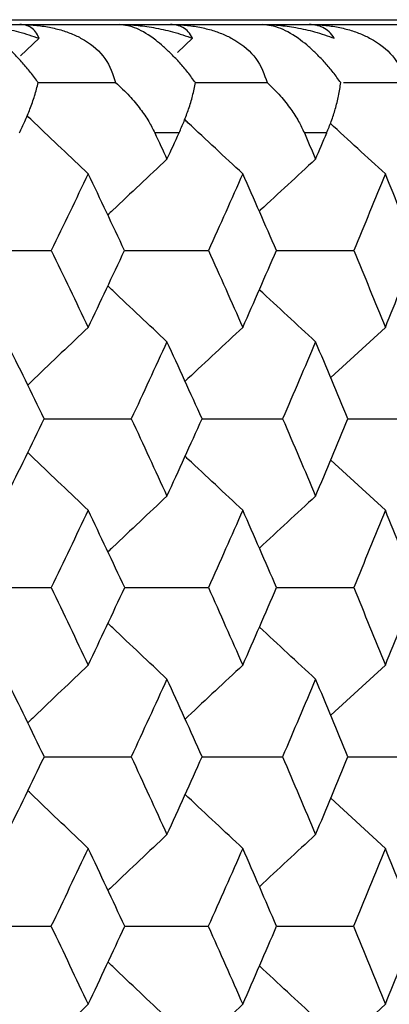
# Paper-space layout '_Back' of a CAD drawing. Units: millimetres. Extents: x -123 to 149, y 44 to 324.
# Drawn here: x 144 to 146, y 259 to 264 of the extents above; entities that cross this region are included whole.
import ezdxf

# ---------------------------------------------------------------- set-up
doc = ezdxf.new("R2010")
doc.units = ezdxf.units.MM

psp = doc.layouts.new('_Back')

# ---------------------------------------------------------------- linework, layer by layer
at = {"color": 7, "linetype": 'Continuous', "lineweight": 25}
for p, q in [((69.5, 263.9349), (148.5, 263.9349)), ((69.5, 263.9125), (148.5, 263.9125)), ((144.0502, 263.8495), (143.9643, 263.7674)), ((144.7587, 263.8495), (144.6888, 263.784)), ((144.6961, 263.4125), (144.584, 263.4125)), ((145.3772, 263.4125), (145.2739, 263.4125)), ((145.6475, 262.5147), (145.3954, 262.2833)), ((145.6475, 261.6711), (145.3955, 261.9025)), ((145.6475, 260.9559), (145.3958, 260.7244)), ((145.6475, 260.1103), (145.3959, 260.3418)), ((145.6475, 259.3907), (145.3961, 259.1591))]:
    psp.add_line(p, q, dxfattribs=at)
for points, knots in [([(144.0467, 263.6443), (144.0347, 263.6602), (144.0114, 263.6912), (143.974, 263.7355), (143.9368, 263.7756), (143.9, 263.811), (143.8453, 263.8577), (143.7725, 263.9038), (143.7308, 263.9094), (143.7082, 263.9125)], [0, 0, 0, 0, 0.102214, 0.19903, 0.292077, 0.383176, 0.474254, 0.71601, 1, 1, 1, 1]), ([(143.7082, 263.9125), (143.7335, 263.9118), (143.7873, 263.9104), (143.8702, 263.8988), (143.9599, 263.8795), (144.0191, 263.8598), (144.0502, 263.8495)], [0, 0, 0, 0, 0.210032, 0.446305, 0.709465, 1, 1, 1, 1]), ([(144.0502, 263.8495), (144.0453, 263.8598), (144.0358, 263.8795), (144.0144, 263.8988), (143.9906, 263.9104), (143.9711, 263.9118), (143.962, 263.9125)], [0, 0, 0, 0, 0.290535, 0.553695, 0.789968, 1, 1, 1, 1]), ([(143.962, 263.9125), (143.9854, 263.9119), (144.0305, 263.9108), (144.0963, 263.9014), (144.1567, 263.8867), (144.2113, 263.8666), (144.2837, 263.8292), (144.367, 263.7568), (144.391, 263.6826), (144.4033, 263.6443)], [0, 0, 0, 0, 0.121122, 0.233556, 0.338116, 0.435831, 0.527976, 0.756397, 1, 1, 1, 1]), ([(144.772, 263.6443), (144.7601, 263.6602), (144.7371, 263.6912), (144.6996, 263.7355), (144.662, 263.7756), (144.6245, 263.811), (144.5681, 263.8577), (144.4918, 263.9038), (144.4463, 263.9094), (144.4218, 263.9125)], [0, 0, 0, 0, 0.102214, 0.19903, 0.292077, 0.383176, 0.474254, 0.71601, 1, 1, 1, 1]), ([(144.4218, 263.9125), (144.4468, 263.9118), (144.5001, 263.9104), (144.5819, 263.8988), (144.6702, 263.8795), (144.7282, 263.8598), (144.7587, 263.8495)], [0, 0, 0, 0, 0.210032, 0.446305, 0.709465, 1, 1, 1, 1]), ([(144.7587, 263.8495), (144.7524, 263.8598), (144.7405, 263.8795), (144.7154, 263.8988), (144.6883, 263.9104), (144.6668, 263.9118), (144.6567, 263.9125)], [0, 0, 0, 0, 0.2905349, 0.5536948, 0.7899684, 1, 1, 1, 1]), ([(144.6567, 263.9125), (144.6799, 263.9119), (144.7246, 263.9108), (144.7901, 263.9014), (144.8503, 263.8867), (144.905, 263.8666), (144.9779, 263.8292), (145.0627, 263.7568), (145.0887, 263.6826), (145.1021, 263.6443)], [0, 0, 0, 0, 0.121122, 0.233556, 0.338116, 0.435831, 0.527976, 0.756397, 1, 1, 1, 1]), ([(145.4421, 263.6443), (145.4304, 263.6602), (145.4076, 263.6912), (145.3702, 263.7355), (145.3323, 263.7756), (145.2941, 263.811), (145.2361, 263.8577), (145.1564, 263.9038), (145.1073, 263.9094), (145.0807, 263.9125)], [0, 0, 0, 0, 0.102214, 0.19903, 0.292077, 0.383176, 0.474254, 0.71601, 1, 1, 1, 1]), ([(145.0807, 263.9125), (145.1055, 263.9118), (145.1581, 263.9104), (145.2387, 263.8988), (145.3254, 263.8795), (145.3823, 263.8598), (145.4121, 263.8495)], [0, 0, 0, 0, 0.210032, 0.446305, 0.709465, 1, 1, 1, 1]), ([(145.4121, 263.8495), (145.4045, 263.8598), (145.39, 263.8795), (145.3613, 263.8988), (145.3309, 263.9104), (145.3075, 263.9118), (145.2964, 263.9125)], [0, 0, 0, 0, 0.290535, 0.553695, 0.789968, 1, 1, 1, 1]), ([(145.2964, 263.9125), (145.3194, 263.9119), (145.3637, 263.9108), (145.4287, 263.9014), (145.4887, 263.8867), (145.5434, 263.8666), (145.6166, 263.8292), (145.7027, 263.7568), (145.7308, 263.6826), (145.7453, 263.6443)], [0, 0, 0, 0, 0.1211222, 0.2335556, 0.3381158, 0.4358315, 0.5279762, 0.7563966, 1, 1, 1, 1]), ([(143.96, 263.4127), (143.9685, 263.4304), (143.9866, 263.4684), (144.0099, 263.5251), (144.0314, 263.5856), (144.0414, 263.624), (144.0467, 263.6443)], [0, 0, 0, 0, 0.207019, 0.442569, 0.706858, 1, 1, 1, 1]), ([(144.0467, 263.6443), (144.0824, 263.6443), (144.2014, 263.6443), (144.3202, 263.6443), (144.4033, 263.6443)], [0, 0, 0, 0, 0.300006, 1, 1, 1, 1]), ([(144.4033, 263.6443), (144.4251, 263.624), (144.4665, 263.5856), (144.5166, 263.5251), (144.5559, 263.4684), (144.5751, 263.4305), (144.584, 263.4128)], [0, 0, 0, 0, 0.2932165, 0.5575298, 0.7930549, 1, 1, 1, 1]), ([(144.6961, 263.4127), (144.704, 263.4304), (144.7207, 263.4684), (144.7415, 263.5251), (144.76, 263.5856), (144.7679, 263.624), (144.772, 263.6443)], [0, 0, 0, 0, 0.207019, 0.442569, 0.706858, 1, 1, 1, 1]), ([(144.7719, 263.6443), (144.7996, 263.6443), (144.9098, 263.6443), (145.0198, 263.6443), (145.1021, 263.6443)], [0, 0, 0, 0, 0.25112, 1, 1, 1, 1]), ([(145.1021, 263.6443), (145.1231, 263.624), (145.1629, 263.5856), (145.2106, 263.5251), (145.2477, 263.4684), (145.2655, 263.4305), (145.2739, 263.4128)], [0, 0, 0, 0, 0.2932165, 0.5575298, 0.7930549, 1, 1, 1, 1]), ([(145.3772, 263.4127), (145.3844, 263.4304), (145.3997, 263.4684), (145.418, 263.5251), (145.4336, 263.5856), (145.4392, 263.624), (145.4421, 263.6443)], [0, 0, 0, 0, 0.207019, 0.442569, 0.706858, 1, 1, 1, 1]), ([(145.4545, 263.6443), (145.4699, 263.6443), (145.567, 263.6443), (145.6638, 263.6443), (145.7453, 263.6443)], [0, 0, 0, 0, 0.159149, 1, 1, 1, 1]), ([(144.2769, 263.2237), (144.1942, 263.3021), (144.1001, 263.3913), (144.0063, 263.4811), (143.9949, 263.492)], [0, 0, 0, 0, 0.878269, 1, 1, 1, 1]), ([(144.9899, 263.2237), (144.9056, 263.3021), (144.8158, 263.3855), (144.7263, 263.4695), (144.7209, 263.4746)], [0, 0, 0, 0, 0.939035, 1, 1, 1, 1]), ([(144.6403, 263.291), (144.5567, 263.2125), (144.4655, 263.1269), (144.3747, 263.0407), (144.3671, 263.0334)], [0, 0, 0, 0, 0.915958, 1, 1, 1, 1]), ([(145.3257, 263.291), (145.2406, 263.2125), (145.1538, 263.1326), (145.0674, 263.0522), (145.0658, 263.0507)], [0, 0, 0, 0, 0.98147, 1, 1, 1, 1]), ([(143.6882, 262.8698), (143.7334, 262.8698), (143.8728, 262.8698), (144.0121, 262.8698), (144.1062, 262.8698)], [0, 0, 0, 0, 0.323957, 1, 1, 1, 1]), ([(144.4446, 262.8698), (144.4803, 262.8698), (144.6096, 262.8698), (144.7385, 262.8698), (144.8318, 262.8698)], [0, 0, 0, 0, 0.2766262, 1, 1, 1, 1]), ([(145.1442, 262.8698), (145.1711, 262.8698), (145.2906, 262.8698), (145.4099, 262.8698), (145.5022, 262.8698)], [0, 0, 0, 0, 0.225731, 1, 1, 1, 1]), ([(144.6403, 262.4486), (144.5567, 262.5271), (144.4657, 262.6126), (144.375, 262.6987), (144.3675, 262.7059)], [0, 0, 0, 0, 0.917173, 1, 1, 1, 1]), ([(144.2769, 262.5147), (144.1942, 262.4361), (144.1011, 262.3477), (144.0084, 262.2587), (143.9981, 262.2487)], [0, 0, 0, 0, 0.888352, 1, 1, 1, 1]), ([(144.9899, 262.5147), (144.9056, 262.4361), (144.8167, 262.3534), (144.7282, 262.2701), (144.7237, 262.2659)], [0, 0, 0, 0, 0.949276, 1, 1, 1, 1]), ([(144.0741, 262.093), (144.1142, 262.093), (144.2481, 262.093), (144.3819, 262.0929), (144.4756, 262.0929)], [0, 0, 0, 0, 0.299401, 1, 1, 1, 1]), ([(144.802, 262.093), (144.8331, 262.093), (144.9571, 262.0929), (145.0809, 262.0929), (145.1737, 262.0929)], [0, 0, 0, 0, 0.250445, 1, 1, 1, 1]), ([(145.4748, 262.093), (145.4967, 262.093), (145.6107, 262.0929), (145.7243, 262.0929), (145.8161, 262.0929)], [0, 0, 0, 0, 0.192883, 1, 1, 1, 1]), ([(144.2769, 261.6711), (144.1942, 261.7497), (144.1012, 261.8381), (144.0086, 261.9271), (143.9983, 261.937)], [0, 0, 0, 0, 0.888807, 1, 1, 1, 1]), ([(144.9899, 261.6711), (144.9056, 261.7497), (144.8168, 261.8324), (144.7283, 261.9157), (144.7239, 261.9199)], [0, 0, 0, 0, 0.9496762, 1, 1, 1, 1]), ([(144.6403, 261.7362), (144.5567, 261.6576), (144.4657, 261.5719), (144.3752, 261.4857), (144.3678, 261.4787)], [0, 0, 0, 0, 0.918502, 1, 1, 1, 1]), ([(143.69, 261.314), (143.7345, 261.314), (143.8732, 261.314), (144.0116, 261.3139), (144.1057, 261.3139)], [0, 0, 0, 0, 0.320678, 1, 1, 1, 1]), ([(144.4452, 261.314), (144.4806, 261.314), (144.6095, 261.314), (144.7381, 261.3139), (144.8313, 261.3139)], [0, 0, 0, 0, 0.275208, 1, 1, 1, 1]), ([(145.1456, 261.314), (145.172, 261.314), (145.2909, 261.314), (145.4095, 261.3139), (145.5017, 261.3139)], [0, 0, 0, 0, 0.222162, 1, 1, 1, 1]), ([(144.6403, 260.8916), (144.5567, 260.9703), (144.4658, 261.0559), (144.3753, 261.1421), (144.368, 261.1491)], [0, 0, 0, 0, 0.9188951, 1, 1, 1, 1]), ([(144.2769, 260.9559), (144.1942, 260.8771), (144.1012, 260.7887), (144.0088, 260.6996), (143.9986, 260.6898)], [0, 0, 0, 0, 0.889998, 1, 1, 1, 1]), ([(144.9899, 260.9559), (144.9056, 260.8771), (144.8168, 260.7943), (144.7285, 260.711), (144.7242, 260.7069)], [0, 0, 0, 0, 0.950955, 1, 1, 1, 1]), ([(144.0746, 260.5332), (144.1144, 260.5332), (144.2481, 260.5331), (144.3815, 260.5331), (144.4751, 260.5331)], [0, 0, 0, 0, 0.29825, 1, 1, 1, 1]), ([(144.8025, 260.5332), (144.8333, 260.5332), (144.9571, 260.5331), (145.0806, 260.5331), (145.1733, 260.5331)], [0, 0, 0, 0, 0.249176, 1, 1, 1, 1]), ([(145.4752, 260.5332), (145.497, 260.5332), (145.6106, 260.5331), (145.724, 260.5331), (145.8157, 260.5331)], [0, 0, 0, 0, 0.191477, 1, 1, 1, 1]), ([(144.2769, 260.1103), (144.1942, 260.1891), (144.1013, 260.2776), (144.0088, 260.3667), (143.9986, 260.3765)], [0, 0, 0, 0, 0.8900414, 1, 1, 1, 1]), ([(144.9899, 260.1103), (144.9056, 260.1891), (144.8169, 260.2719), (144.7286, 260.3552), (144.7243, 260.3593)], [0, 0, 0, 0, 0.951156, 1, 1, 1, 1]), ([(144.6403, 260.1739), (144.5567, 260.0951), (144.4659, 260.0094), (144.3755, 259.9232), (144.3682, 259.9163)], [0, 0, 0, 0, 0.9197967, 1, 1, 1, 1]), ([(143.6905, 259.7508), (143.7347, 259.7508), (143.8731, 259.7508), (144.0113, 259.7508), (144.1053, 259.7508)], [0, 0, 0, 0, 0.319761, 1, 1, 1, 1]), ([(144.4455, 259.7508), (144.4808, 259.7508), (144.6094, 259.7508), (144.7378, 259.7508), (144.8309, 259.7508)], [0, 0, 0, 0, 0.274201, 1, 1, 1, 1]), ([(145.146, 259.7508), (145.1722, 259.7508), (145.2908, 259.7508), (145.4092, 259.7508), (145.5014, 259.7508)], [0, 0, 0, 0, 0.221049, 1, 1, 1, 1]), ([(144.6403, 259.3277), (144.5567, 259.4065), (144.4659, 259.4922), (144.3756, 259.5784), (144.3683, 259.5853)], [0, 0, 0, 0, 0.920097, 1, 1, 1, 1]), ([(144.2769, 259.3907), (144.1942, 259.3118), (144.1013, 259.2233), (144.0089, 259.1342), (143.9989, 259.1244)], [0, 0, 0, 0, 0.890825, 1, 1, 1, 1]), ([(144.9899, 259.3907), (144.9056, 259.3118), (144.8169, 259.229), (144.7287, 259.1456), (144.7245, 259.1416)], [0, 0, 0, 0, 0.952008, 1, 1, 1, 1])]:
    psp.add_open_spline(points, degree=3, knots=knots, dxfattribs=at)
for points in [[(145.6475, 263.2237), (145.5624, 263.3014), (145.4775, 263.379), (145.393, 263.4567)], [(144.584, 263.4128), (144.6029, 263.372), (144.6215, 263.3318), (144.6403, 263.291)], [(144.6403, 263.291), (144.659, 263.3317), (144.6775, 263.372), (144.6961, 263.4127)], [(145.2739, 263.4128), (145.2913, 263.372), (145.3084, 263.3318), (145.3257, 263.291)], [(145.3257, 263.291), (145.343, 263.3317), (145.36, 263.372), (145.3772, 263.4127)], [(144.2769, 263.2237), (144.2204, 263.1057), (144.1636, 262.9878), (144.1062, 262.8698)], [(144.4446, 262.8698), (144.3892, 262.9878), (144.3333, 263.1057), (144.2769, 263.2237)], [(144.9899, 263.2237), (144.9377, 263.1057), (144.885, 262.9878), (144.8318, 262.8698)], [(145.1451, 262.8698), (145.0939, 262.9878), (145.0421, 263.1057), (144.9899, 263.2237)], [(145.6475, 263.2237), (145.5996, 263.1057), (145.5511, 262.9878), (145.5022, 262.8698)], [(145.7899, 262.8698), (145.7429, 262.9878), (145.6955, 263.1057), (145.6475, 263.2237)], [(144.1062, 262.8698), (144.1636, 262.7515), (144.2204, 262.6331), (144.2769, 262.5147)], [(144.2769, 262.5147), (144.3333, 262.6331), (144.3892, 262.7515), (144.4446, 262.8698)], [(144.8318, 262.8698), (144.885, 262.7515), (144.9377, 262.6331), (144.9899, 262.5147)], [(144.9899, 262.5147), (145.0421, 262.6331), (145.0939, 262.7515), (145.1451, 262.8698)], [(145.5022, 262.8698), (145.5511, 262.7515), (145.5996, 262.6331), (145.6475, 262.5147)], [(145.6475, 262.5147), (145.6955, 262.6331), (145.7429, 262.7515), (145.7899, 262.8698)], [(145.3257, 262.4486), (145.2389, 262.5286), (145.1524, 262.6086), (145.0662, 262.6886)], [(144.0741, 262.0929), (144.0165, 262.2115), (143.9584, 262.3301), (143.8998, 262.4486)], [(144.6403, 262.4486), (144.5858, 262.3301), (144.531, 262.2115), (144.4756, 262.0929)], [(144.8021, 262.0929), (144.7486, 262.2115), (144.6947, 262.3301), (144.6403, 262.4486)], [(145.3257, 262.4486), (145.2755, 262.3301), (145.2249, 262.2115), (145.1737, 262.0929)], [(145.4748, 262.0929), (145.4256, 262.2115), (145.3759, 262.3301), (145.3257, 262.4486)], [(143.8998, 261.7362), (143.9584, 261.8552), (144.0165, 261.9741), (144.0741, 262.0929)], [(144.4756, 262.0929), (144.531, 261.9741), (144.5858, 261.8552), (144.6403, 261.7362)], [(144.6403, 261.7362), (144.6947, 261.8552), (144.7486, 261.9741), (144.8021, 262.0929)], [(145.1737, 262.0929), (145.2249, 261.9741), (145.2755, 261.8552), (145.3257, 261.7362)], [(145.3257, 261.7362), (145.3759, 261.8552), (145.4256, 261.9741), (145.4748, 262.0929)], [(145.3257, 261.7362), (145.239, 261.6562), (145.1526, 261.5761), (145.0666, 261.496)], [(144.2769, 261.6711), (144.2203, 261.5521), (144.1632, 261.433), (144.1057, 261.3139)], [(144.4452, 261.3139), (144.3895, 261.433), (144.3334, 261.5521), (144.2769, 261.6711)], [(144.9899, 261.6711), (144.9375, 261.5521), (144.8847, 261.433), (144.8313, 261.3139)], [(145.1456, 261.3139), (145.0942, 261.433), (145.0423, 261.5521), (144.9899, 261.6711)], [(145.6475, 261.6711), (145.5994, 261.5521), (145.5508, 261.433), (145.5017, 261.3139)], [(145.7903, 261.3139), (145.7432, 261.433), (145.6956, 261.5521), (145.6475, 261.6711)], [(144.1057, 261.3139), (144.1632, 261.1946), (144.2203, 261.0753), (144.2769, 260.9559)], [(144.2769, 260.9559), (144.3334, 261.0753), (144.3895, 261.1946), (144.4452, 261.3139)], [(144.8313, 261.3139), (144.8847, 261.1946), (144.9375, 261.0753), (144.9899, 260.9559)], [(144.9899, 260.9559), (145.0423, 261.0753), (145.0942, 261.1946), (145.1456, 261.3139)], [(145.5017, 261.3139), (145.5508, 261.1946), (145.5994, 261.0753), (145.6475, 260.9559)], [(145.6475, 260.9559), (145.6956, 261.0753), (145.7432, 261.1946), (145.7903, 261.3139)], [(145.3257, 260.8916), (145.2391, 260.9716), (145.1527, 261.0517), (145.0667, 261.1318)], [(144.0746, 260.5331), (144.0168, 260.6527), (143.9586, 260.7722), (143.8998, 260.8916)], [(144.6403, 260.8916), (144.5857, 260.7722), (144.5306, 260.6527), (144.4751, 260.5331)], [(144.8025, 260.5331), (144.7489, 260.6527), (144.6948, 260.7722), (144.6403, 260.8916)], [(145.3257, 260.8916), (145.2754, 260.7722), (145.2246, 260.6527), (145.1733, 260.5331)], [(145.4752, 260.5331), (145.4259, 260.6527), (145.376, 260.7722), (145.3257, 260.8916)], [(143.8998, 260.1739), (143.9586, 260.2937), (144.0168, 260.4134), (144.0746, 260.5331)], [(144.4751, 260.5331), (144.5306, 260.4134), (144.5857, 260.2937), (144.6403, 260.1739)], [(144.6403, 260.1739), (144.6948, 260.2937), (144.7489, 260.4134), (144.8025, 260.5331)], [(145.1733, 260.5331), (145.2246, 260.4134), (145.2754, 260.2937), (145.3257, 260.1739)], [(145.3257, 260.1739), (145.376, 260.2937), (145.4259, 260.4134), (145.4752, 260.5331)], [(145.3257, 260.1739), (145.2391, 260.0938), (145.1529, 260.0137), (145.067, 259.9336)], [(144.2769, 260.1103), (144.2201, 259.9905), (144.1629, 259.8707), (144.1053, 259.7508)], [(144.4456, 259.7508), (144.3898, 259.8707), (144.3336, 259.9905), (144.2769, 260.1103)], [(144.9899, 260.1103), (144.9374, 259.9905), (144.8844, 259.8707), (144.8309, 259.7508)], [(145.146, 259.7508), (145.0945, 259.8707), (145.0424, 259.9905), (144.9899, 260.1103)], [(145.6475, 260.1103), (145.5993, 259.9905), (145.5506, 259.8707), (145.5014, 259.7508)], [(145.7907, 259.7508), (145.7435, 259.8707), (145.6957, 259.9905), (145.6475, 260.1103)], [(144.1053, 259.7508), (144.1629, 259.6308), (144.2201, 259.5108), (144.2769, 259.3907)], [(144.2769, 259.3907), (144.3336, 259.5108), (144.3898, 259.6308), (144.4456, 259.7508)], [(144.8309, 259.7508), (144.8844, 259.6308), (144.9374, 259.5108), (144.9899, 259.3907)], [(144.9899, 259.3907), (145.0424, 259.5108), (145.0945, 259.6308), (145.146, 259.7508)], [(145.5014, 259.7508), (145.5506, 259.6308), (145.5993, 259.5108), (145.6475, 259.3907)], [(145.6475, 259.3907), (145.6957, 259.5108), (145.7435, 259.6308), (145.7907, 259.7508)], [(145.3257, 259.3277), (145.2392, 259.4078), (145.1529, 259.4879), (145.0671, 259.568)]]:
    psp.add_open_spline(points, degree=3, dxfattribs=at)

doc.saveas('drawing.dxf')
